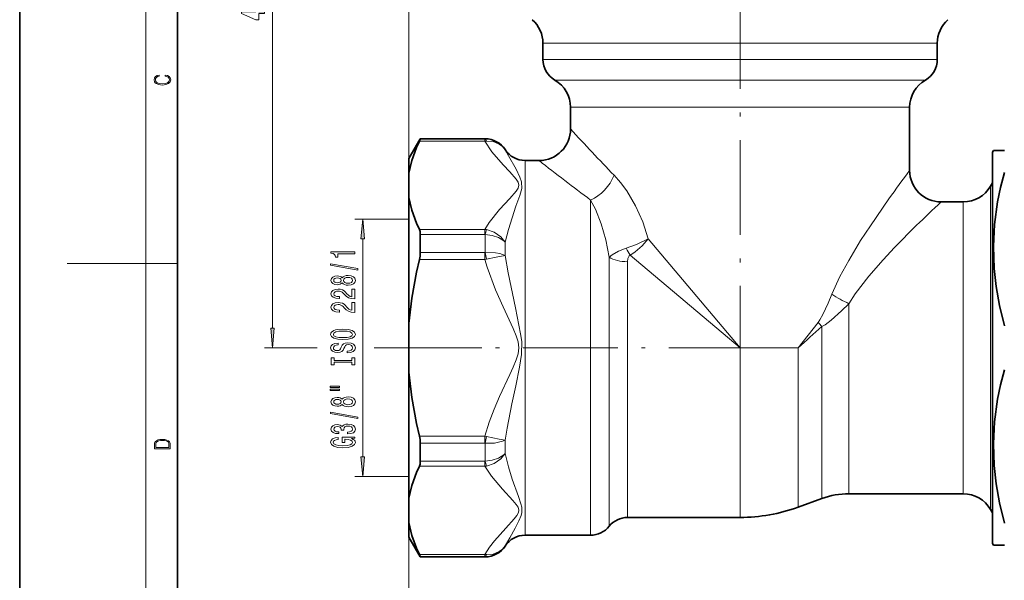
# Model space of a CAD drawing. Extents: x 0 to 210, y 0 to 297.
# Drawn here: x 0 to 125, y 108 to 179 of the extents above; entities that cross this region are included whole.
import ezdxf

# ---------------------------------------------------------------- set-up
doc = ezdxf.new("R2010")
doc.units = 0
doc.linetypes.add('DASHDOT', pattern=[18.5, 12, -3, 0.5, -3])

msp = doc.modelspace()

# ---------------------------------------------------------------- linework, layer by layer
at = {"color": 7, "lineweight": 35}
for p, q in [((0, 297), (0, 0)), ((20, 287), (20, 10)), ((66.354401, 176.402206), (66.354401, 174.351135)), ((116.354401, 176.402206), (116.354401, 174.351135)), ((69.854401, 168.288956), (69.854401, 165.548355)), ((112.854401, 168.288956), (112.854401, 160.298355)), ((49.354401, 161.798355), (50.797775, 164.298355)), ((50.797775, 164.298355), (50.797775, 164.265564)), ((59.042892, 164.298355), (50.797775, 164.298355)), ((123.354401, 162.598358), (123.469872, 162.798355)), ((123.354401, 113.005264), (123.354401, 162.598358)), ((123.469872, 162.798355), (124.860672, 162.798355)), ((49.354401, 161.798355), (49.354401, 159.955719)), ((65.854393, 161.548355), (64.086449, 161.548355)), ((49.354401, 159.955719), (49.354401, 156.8638)), ((123.1091, 158.298355), (123.340042, 158.698349)), ((123.340042, 158.698349), (123.340042, 156.139832)), ((49.354401, 156.8638), (49.354401, 140.890274)), ((119.645004, 156.298355), (116.854401, 156.298355)), ((123.340042, 119.456879), (123.340042, 156.139832)), ((50.797775, 152.17337), (50.797775, 149.890533)), ((49.354401, 140.890274), (49.354401, 134.706436)), ((49.354401, 134.706436), (49.354401, 118.73291)), ((50.797775, 125.704849), (50.797775, 123.424583)), ((49.354401, 115.640991), (49.354401, 118.73291)), ((101.730934, 118.695282), (98.707779, 117.59494)), ((119.645004, 119.298355), (105.151131, 119.298355)), ((123.340042, 119.456879), (123.340042, 116.898354)), ((91.351532, 116.298355), (77.086449, 116.298355)), ((123.1091, 117.298355), (123.340042, 116.898354)), ((49.354401, 115.640991), (49.354401, 113.798355)), ((49.354401, 113.798355), (50.797775, 111.298355)), ((72.402702, 114.048355), (64.086449, 114.048355)), ((123.354401, 112.998352), (123.354401, 113.005264)), ((123.354401, 112.998352), (123.469872, 112.798355)), ((123.473282, 112.798355), (123.470764, 112.798355)), ((123.473892, 112.798355), (124.860672, 112.798355)), ((50.797775, 111.331078), (50.797775, 111.298355)), ((59.042892, 111.298355), (50.797775, 111.298355))]:
    msp.add_line(p, q, dxfattribs=at)
at = {"color": 7, "lineweight": 13}
for p, q in [((16, 291), (16, 6)), ((49.354401, 156.8638), (49.354401, 251.022919)), ((32.048141, 140.288849), (32.048141, 224.907867)), ((66.354401, 176.402206), (113.293961, 176.402206)), ((113.293961, 176.402206), (116.354401, 176.402206)), ((113.293961, 174.351135), (66.354401, 174.351135)), ((113.293961, 174.351135), (116.354401, 174.351135)), ((111.977592, 171.753052), (67.854401, 171.753052)), ((111.977592, 171.753052), (114.854401, 171.753052)), ((69.854401, 168.288956), (110.222427, 168.288956)), ((110.222427, 168.288956), (112.854401, 168.288956)), ((58.970852, 164.000153), (50.679672, 164.000153)), ((58.970852, 164.265625), (50.797775, 164.265625)), ((58.970852, 164.265625), (59.042892, 164.26593)), ((58.970852, 164.265625), (58.970852, 164.000153)), ((58.970852, 164.000153), (59.178345, 164.015808)), ((59.042892, 164.298355), (59.042892, 164.26593)), ((61.564671, 162.923355), (61.564671, 162.903732)), ((64.086449, 161.548355), (64.086449, 116.955765)), ((123.1091, 158.298355), (123.1091, 119.807915)), ((72.402702, 156.529266), (72.402702, 116.955765)), ((119.645004, 156.298355), (119.645004, 121.56308)), ((49.354401, 154.098358), (42.49638, 154.098358)), ((58.970863, 152.819366), (50.679672, 152.819366)), ((58.970852, 152.172134), (58.970852, 152.819366)), ((43.49638, 123.988846), (43.49638, 151.607864)), ((58.970852, 152.172134), (50.797775, 152.172134)), ((58.97086, 152.172134), (59.042892, 152.167175)), ((59.042892, 152.167175), (59.042892, 149.89711)), ((61.564671, 151.210876), (61.564671, 149.491241)), ((91.351532, 137.801224), (79.710709, 151.608307)), ((58.970852, 149.891861), (50.797775, 149.891861)), ((58.970852, 149.891861), (59.042892, 149.89711)), ((58.970852, 149.891861), (58.970852, 148.979141)), ((58.970852, 148.979141), (50.679672, 148.979141)), ((58.970856, 148.979141), (59.178345, 149.023392)), ((74.744576, 149.292435), (74.744576, 117.943054)), ((77.086449, 148.720917), (77.086449, 118.930328)), ((91.351532, 137.801224), (77.426064, 149.541855)), ((16, 148.5), (6, 148.5)), ((16, 148.5), (20, 148.5)), ((105.151131, 121.56308), (105.151131, 143.396088)), ((101.256729, 141.015457), (98.707832, 137.798355)), ((101.730934, 121.033829), (101.730934, 140.486526)), ((37.717426, 137.798355), (31.048141, 137.798355)), ((58.585987, 137.798355), (44.96656, 137.798355)), ((91.351532, 137.801224), (91.351532, 137.798355)), ((91.351532, 137.798355), (98.707779, 137.798355)), ((91.351532, 137.798355), (91.351532, 118.930328)), ((98.707779, 137.798355), (98.707779, 120.068192)), ((58.970863, 126.617569), (50.679672, 126.617569)), ((58.970852, 125.704849), (58.970852, 126.617569)), ((58.970863, 126.617569), (59.178333, 126.573334)), ((58.970852, 125.704849), (50.797775, 125.704849)), ((58.97086, 125.704849), (59.042892, 125.6996)), ((59.042892, 125.6996), (59.042892, 123.429543)), ((61.564671, 126.105499), (61.564671, 124.385872)), ((58.970852, 122.777344), (50.679672, 122.777344)), ((58.970852, 123.424583), (50.797775, 123.424583)), ((58.970852, 123.424583), (59.042892, 123.429543)), ((58.970852, 123.424583), (58.970852, 122.777344)), ((49.354401, 121.498352), (42.49638, 121.498352)), ((105.151131, 121.56308), (105.151131, 119.298355)), ((119.645004, 121.56308), (119.645004, 119.298355)), ((98.707779, 120.068192), (98.707779, 117.59494)), ((101.730934, 121.033829), (101.730934, 118.695282)), ((49.354401, 118.73291), (49.354401, 96.992554)), ((77.086449, 118.930328), (77.086449, 116.298355)), ((91.351532, 118.930328), (91.351532, 116.298355)), ((123.1091, 119.807915), (123.1091, 117.298355)), ((74.744576, 117.943054), (74.744576, 115.173355)), ((64.086449, 116.955765), (64.086449, 114.048355)), ((72.402702, 116.955765), (72.402702, 114.048355)), ((61.564671, 112.692978), (61.564671, 112.673355)), ((58.970852, 111.596558), (50.679672, 111.596558)), ((58.970852, 111.331078), (50.797775, 111.331078)), ((58.970852, 111.596558), (59.178349, 111.580902)), ((58.970852, 111.331078), (58.970852, 111.596558)), ((58.970852, 111.331078), (59.042892, 111.33078)), ((59.042892, 111.33078), (59.042892, 111.298355))]:
    msp.add_line(p, q, dxfattribs=at)
at = {"color": 7, "linetype": 'DASHDOT', "lineweight": 13}
for p, q in [((91.354401, 133.638367), (91.354401, 183.558212)), ((94.330215, 137.798355), (58.585987, 137.798355))]:
    msp.add_line(p, q, dxfattribs=at)
at = {"color": 7, "lineweight": 13}
for points in [[(31.048141, 180.173935), (31.048141, 180.407364), (30.304626, 180.407364), (30.304626, 180.664139), (29.958805, 180.664139), (29.958805, 180.407364), (28.112984, 180.407364), (28.112984, 180.171341), (29.924221, 179.382874), (30.304626, 179.382874), (30.304626, 180.173935)], [(18.4391, 172.234772), (18.669977, 172.193054), (18.84244, 172.099167), (18.948141, 171.959396), (18.984303, 171.779984), (18.925888, 171.563004), (18.753426, 171.400284), (18.4697, 171.295975), (18.085833, 171.260513), (17.707529, 171.295975), (17.432148, 171.398193), (17.262466, 171.558838), (17.204052, 171.775803), (17.237432, 171.946884), (17.332008, 172.082489), (17.482216, 172.176361), (17.676931, 172.220169), (17.676931, 172.355774), (17.415457, 172.30571), (17.215179, 172.186798), (17.087223, 172.007385), (17.039936, 171.775803), (17.112259, 171.504593), (17.198488, 171.391937), (17.3181, 171.295975), (17.646334, 171.164536), (17.854956, 171.129074), (18.088614, 171.118637), (18.327835, 171.129074), (18.536459, 171.164536), (18.870256, 171.293884), (19.078878, 171.500427), (19.14842, 171.771637), (19.098351, 172.011551), (18.962049, 172.195145), (18.739519, 172.316147), (18.4391, 172.370377)], [(43.714268, 151.607864), (43.49638, 154.098358), (43.278492, 151.607864)], [(42.49638, 149.731354), (42.49638, 149.967377), (39.474766, 149.967377), (39.474766, 149.791), (39.738453, 149.744324), (39.915688, 149.650955), (40.019436, 149.508301), (40.054016, 149.311172), (40.360931, 149.311172), (40.360931, 149.731354)], [(42.898396, 147.662048), (42.898396, 147.841003), (39.414246, 148.468674), (39.414246, 148.287109)], [(40.879665, 146.033661), (41.000702, 145.901382), (41.169289, 145.810608), (41.381107, 145.75354), (41.63615, 145.735382), (42.020874, 145.776886), (42.319145, 145.896194), (42.50935, 146.090714), (42.582836, 146.35527), (42.50935, 146.617233), (42.319145, 146.811752), (42.020874, 146.931061), (41.63615, 146.975159), (41.381107, 146.954407), (41.169289, 146.899933), (41.000702, 146.806564), (40.879665, 146.67688), (40.775917, 146.780624), (40.633266, 146.853256), (40.460358, 146.897339), (40.248543, 146.912903), (39.941624, 146.871414), (39.695229, 146.762482), (39.535286, 146.586105), (39.474766, 146.35527), (39.535286, 146.121841), (39.695229, 145.945465), (39.941624, 145.833939), (40.248543, 145.795044), (40.460358, 145.808014), (40.633266, 145.852097)], [(40.283123, 146.041443), (40.092922, 146.062195), (39.945946, 146.124435), (39.855171, 146.222992), (39.820587, 146.35527), (39.855171, 146.484955), (39.945946, 146.583511), (40.092922, 146.645767), (40.283123, 146.669098), (40.477646, 146.645767), (40.628944, 146.583511), (40.728367, 146.484955), (40.758629, 146.35527), (40.724045, 146.222992), (40.628944, 146.124435), (40.477646, 146.062195)], [(41.627502, 145.984375), (41.398396, 146.007721), (41.225487, 146.082932), (41.113094, 146.199646), (41.074188, 146.35527), (41.113094, 146.508301), (41.225487, 146.625015), (41.398396, 146.700226), (41.627502, 146.726166), (41.873901, 146.700226), (42.05978, 146.625015), (42.180817, 146.508301), (42.219723, 146.35527), (42.180817, 146.199646), (42.05978, 146.082932), (41.873901, 146.007721)], [(42.49638, 144.011032), (42.49638, 145.248215), (42.124622, 145.248215), (42.124622, 144.270401), (41.921452, 144.32486), (41.752865, 144.418243), (41.445946, 144.706131), (41.316265, 144.859161), (41.130386, 145.03035), (40.914246, 145.152252), (40.659203, 145.222275), (40.369579, 145.248215), (40.006466, 145.204117), (39.721165, 145.082214), (39.539608, 144.895477), (39.474766, 144.654266), (39.548252, 144.405273), (39.751423, 144.215927), (40.07563, 144.094025), (40.503586, 144.052536), (40.564102, 144.052536), (40.564102, 144.288559), (40.529522, 144.288559), (40.235573, 144.311905), (40.019436, 144.381927), (39.881107, 144.493454), (39.833557, 144.641296), (39.876781, 144.791733), (39.984852, 144.903259), (40.153439, 144.975876), (40.365257, 145.001816), (40.564102, 144.983658), (40.732693, 144.934372), (40.879665, 144.851379), (41.00935, 144.737259), (41.147678, 144.584229), (41.415688, 144.330048), (41.700993, 144.151093), (42.046814, 144.044754), (42.48341, 144.011032)], [(42.49638, 142.299652), (42.49638, 143.536819), (42.124622, 143.536819), (42.124622, 142.559021), (41.921452, 142.61348), (41.752865, 142.706848), (41.445946, 142.994751), (41.316265, 143.147781), (41.130386, 143.318954), (40.914246, 143.440857), (40.659203, 143.510895), (40.369579, 143.536819), (40.006466, 143.492737), (39.721165, 143.370834), (39.539608, 143.184082), (39.474766, 142.942871), (39.548252, 142.693893), (39.751423, 142.504547), (40.07563, 142.382645), (40.503586, 142.341156), (40.564102, 142.341156), (40.564102, 142.577179), (40.529522, 142.577179), (40.235573, 142.60051), (40.019436, 142.670547), (39.881107, 142.782074), (39.833557, 142.929916), (39.876781, 143.080338), (39.984852, 143.191864), (40.153439, 143.264496), (40.365257, 143.290436), (40.564102, 143.272278), (40.732693, 143.222992), (40.879665, 143.139999), (41.00935, 143.025879), (41.147678, 142.872849), (41.415688, 142.618668), (41.700993, 142.439713), (42.046814, 142.333374), (42.48341, 142.299652)], [(31.830254, 140.288849), (32.048141, 137.798355), (32.266029, 140.288849)], [(40.99638, 138.84317), (41.670731, 138.889847), (42.16785, 139.024719), (42.474766, 139.234802), (42.578514, 139.509735), (42.474766, 139.782074), (42.16785, 139.994751), (41.670731, 140.127029), (40.99638, 140.1763), (40.326351, 140.127029), (40.054016, 140.069962), (39.829231, 139.994751), (39.522316, 139.782074), (39.444508, 139.65239), (39.414246, 139.509735), (39.522316, 139.232208), (39.824909, 139.022125), (40.322029, 138.889847)], [(40.99638, 139.092163), (40.473324, 139.120682), (40.0886, 139.206284), (39.855171, 139.338562), (39.773037, 139.509735), (39.855171, 139.678329), (40.092922, 139.810608), (40.477646, 139.896194), (40.99638, 139.927322), (41.519436, 139.896194), (41.90416, 139.810608), (42.137589, 139.678329), (42.215401, 139.509735), (42.137589, 139.338562), (41.90416, 139.206284), (41.523758, 139.120682)], [(41.506466, 137.38855), (41.506466, 137.152527), (41.96468, 137.204407), (42.301857, 137.334091), (42.505024, 137.533798), (42.578514, 137.803543), (42.50935, 138.070694), (42.319145, 138.270401), (42.020874, 138.397491), (41.627502, 138.444168), (41.273037, 138.405273), (41.04393, 138.296341), (40.892632, 138.119965), (40.780243, 137.883942), (40.698109, 137.681641), (40.603008, 137.549362), (40.46468, 137.474152), (40.248543, 137.450806), (40.054016, 137.474152), (39.907043, 137.54158), (39.807617, 137.645325), (39.773037, 137.787979), (39.816265, 137.933228), (39.93298, 138.047348), (40.127502, 138.122559), (40.391193, 138.158875), (40.391193, 138.394897), (40.382545, 138.394897), (39.976208, 138.353394), (39.673615, 138.231491), (39.48341, 138.039566), (39.418571, 137.780197), (39.48341, 137.546768), (39.664967, 137.365219), (39.945946, 137.248505), (40.309059, 137.207001), (40.633266, 137.240723), (40.853729, 137.339279), (41.000702, 137.494888), (41.113094, 137.707581), (41.212517, 137.917664), (41.307617, 138.075882), (41.445946, 138.171844), (41.670731, 138.205551), (41.899837, 138.174438), (42.07275, 138.094025), (42.180817, 137.972122), (42.215401, 137.813919), (42.16785, 137.637543), (42.029522, 137.50267), (41.804737, 137.417084)], [(42.133266, 135.967667), (42.133266, 135.635666), (42.49638, 135.635666), (42.49638, 136.538269), (42.133266, 136.538269), (42.133266, 136.206284), (39.859493, 136.206284), (39.859493, 136.538269), (39.49638, 136.538269), (39.49638, 135.635666), (39.859493, 135.635666), (39.859493, 135.967667)], [(39.388309, 132.76535), (40.564102, 132.76535), (40.564102, 132.939133), (39.388309, 132.939133)], [(39.388309, 132.389282), (40.564102, 132.389282), (40.564102, 132.565643), (39.388309, 132.565643)], [(40.879665, 130.63121), (41.000702, 130.498932), (41.169289, 130.408157), (41.381107, 130.351089), (41.63615, 130.332932), (42.020874, 130.374435), (42.319145, 130.493744), (42.50935, 130.688263), (42.582836, 130.95282), (42.50935, 131.214783), (42.319145, 131.409302), (42.020874, 131.52861), (41.63615, 131.572708), (41.381107, 131.551956), (41.169289, 131.497482), (41.000702, 131.404114), (40.879665, 131.274429), (40.775917, 131.378174), (40.633266, 131.450806), (40.460358, 131.494888), (40.248543, 131.510452), (39.941624, 131.468964), (39.695229, 131.360031), (39.535286, 131.183655), (39.474766, 130.95282), (39.535286, 130.719391), (39.695229, 130.543015), (39.941624, 130.431488), (40.248543, 130.392593), (40.460358, 130.405563), (40.633266, 130.449646)], [(40.283123, 130.638992), (40.092922, 130.659729), (39.945946, 130.721985), (39.855171, 130.820541), (39.820587, 130.95282), (39.855171, 131.082504), (39.945946, 131.181061), (40.092922, 131.243317), (40.283123, 131.266647), (40.477646, 131.243317), (40.628944, 131.181061), (40.728367, 131.082504), (40.758629, 130.95282), (40.724045, 130.820541), (40.628944, 130.721985), (40.477646, 130.659729)], [(41.627502, 130.581924), (41.398396, 130.60527), (41.225487, 130.680481), (41.113094, 130.797195), (41.074188, 130.95282), (41.113094, 131.10585), (41.225487, 131.222565), (41.398396, 131.297775), (41.627502, 131.323715), (41.873901, 131.297775), (42.05978, 131.222565), (42.180817, 131.10585), (42.219723, 130.95282), (42.180817, 130.797195), (42.05978, 130.680481), (41.873901, 130.60527)], [(42.898396, 128.836823), (42.898396, 129.015793), (39.414246, 129.643448), (39.414246, 129.461899)], [(41.554016, 126.87645), (41.584274, 126.87645), (41.99926, 126.917946), (42.310501, 127.039848), (42.50935, 127.231781), (42.582836, 127.485962), (42.50935, 127.755699), (42.319145, 127.958008), (42.016552, 128.087692), (41.627502, 128.134369), (41.372459, 128.113632), (41.164967, 128.056564), (41.005024, 127.963196), (40.888309, 127.838699), (40.654881, 128.007294), (40.283123, 128.06694), (39.945946, 128.02803), (39.690903, 127.916504), (39.53096, 127.734955), (39.474766, 127.485962), (39.54393, 127.252533), (39.734131, 127.07357), (40.036724, 126.956856), (40.438744, 126.917946), (40.469002, 126.917946), (40.469002, 127.148788), (40.192345, 127.169533), (39.9935, 127.236969), (39.872459, 127.345901), (39.829231, 127.498932), (39.863815, 127.633797), (39.954594, 127.732361), (40.101566, 127.792015), (40.300415, 127.815353), (40.51223, 127.792015), (40.654881, 127.729767), (40.741337, 127.620834), (40.767273, 127.472992), (40.762951, 127.371841), (41.10445, 127.371841), (41.095802, 127.498932), (41.134708, 127.662331), (41.238453, 127.784233), (41.407043, 127.856857), (41.627502, 127.88279), (41.878223, 127.854263), (42.064102, 127.779045), (42.180817, 127.659737), (42.219723, 127.501526), (42.176495, 127.33812), (42.046814, 127.218811), (41.839321, 127.1436), (41.554016, 127.115067)], [(17.092787, 125.368179), (17.092787, 125.01561), (19.092787, 125.01561), (19.092787, 125.42868), (19.078878, 125.683205), (19.006556, 125.87722), (18.867474, 126.010742), (18.667196, 126.110878), (18.408503, 126.171379), (18.088614, 126.192245), (17.790979, 126.171379), (17.543413, 126.117134), (17.345917, 126.027428), (17.201271, 125.908516), (17.109476, 125.71032), (17.092787, 125.470406)], [(42.094364, 126.293304), (42.49638, 126.337402), (42.49638, 126.467087), (40.875343, 126.467087), (40.875343, 125.81089), (41.242779, 125.81089), (41.242779, 126.2155), (41.268715, 126.2155), (41.666409, 126.184372), (41.960358, 126.101379), (42.146236, 125.974289), (42.206753, 125.816078), (42.128944, 125.639709), (41.895515, 125.502243), (41.510788, 125.414055), (40.98341, 125.382935), (40.460358, 125.411469), (40.07563, 125.499649), (39.842201, 125.639709), (39.760067, 125.829041), (39.803295, 125.958725), (39.924332, 126.065063), (40.127502, 126.142876), (40.399837, 126.186966), (40.399837, 126.443741), (39.984852, 126.376305), (39.673615, 126.249214), (39.48341, 126.070251), (39.414246, 125.844604), (39.522316, 125.548927), (39.837879, 125.325874), (40.334995, 125.18322), (40.99638, 125.133942), (41.662086, 125.18322), (42.159203, 125.325874), (42.474766, 125.535957), (42.578514, 125.800514), (42.54393, 125.948349), (42.457474, 126.080627), (42.306179, 126.194748)], [(18.928671, 125.153297), (17.256905, 125.153297), (17.256905, 125.42868), (17.270811, 125.658165), (17.345917, 125.833412), (17.465527, 125.927292), (17.629644, 125.994049), (17.838266, 126.035774), (18.094177, 126.050377), (18.361216, 126.035774), (18.575401, 125.994049), (18.739519, 125.923119), (18.853565, 125.822983), (18.917543, 125.660255), (18.928669, 125.443283)], [(43.278492, 123.988846), (43.49638, 121.498352), (43.714268, 123.988846)]]:
    msp.add_lwpolyline(points, close=True, dxfattribs=at)
at = {"color": 7, "lineweight": 35}
for points in [[(49.354401, 159.955719), (49.714622, 161.567993), (50.308964, 163.196579), (50.679672, 164.000153)], [(124.860672, 140.567612), (124.236786, 143.147369), (123.811264, 145.561661), (123.560211, 147.872253), (123.471664, 150.639847), (123.618889, 153.41748), (124.013641, 156.297073), (124.38147, 158.113724), (124.860672, 160.029114)], [(49.354401, 156.8638), (49.714622, 155.251526), (50.308964, 153.62294), (50.679672, 152.819366)], [(50.797775, 152.172134), (50.768696, 152.531876), (50.679672, 152.819366)], [(49.354401, 140.890274), (49.714622, 144.114822), (50.308964, 147.371979), (50.679672, 148.979141)], [(124.860672, 115.567604), (124.236786, 118.147377), (123.811264, 120.561661), (123.560211, 122.872246), (123.471664, 125.639854), (123.618889, 128.41748), (124.013641, 131.297073), (124.38147, 133.113724), (124.860672, 135.029114)], [(49.354401, 134.706436), (49.714622, 131.481888), (50.308964, 128.224731), (50.679672, 126.617569)], [(49.354401, 118.73291), (49.714622, 120.345184), (50.308964, 121.973763), (50.679672, 122.777344)], [(50.797775, 123.424583), (50.768696, 123.064827), (50.679672, 122.777344)], [(49.354401, 115.640991), (49.714622, 114.028717), (50.308964, 112.400139), (50.679672, 111.596558)]]:
    msp.add_lwpolyline(points, dxfattribs=at)
at = {"color": 7, "lineweight": 13}
for points in [[(58.970863, 152.819366), (59.546944, 153.708313), (60.852043, 155.3237), (62.13858, 156.713074), (62.959328, 157.640533), (63.209053, 158.021378), (63.313469, 158.409515), (63.20929, 158.797668), (62.959671, 159.178543), (62.139267, 160.105713), (61.300995, 161.000671), (59.884361, 162.656342), (58.970852, 164.000153)], [(59.178345, 164.015808), (60.036598, 163.942047), (60.809612, 163.627014), (61.205811, 163.327286), (61.564674, 162.903732)], [(61.564671, 151.210876), (61.964741, 152.803146), (62.919846, 155.777252), (63.406715, 157.13089), (63.658783, 157.990402), (63.639175, 158.859787), (63.440063, 159.447708), (62.956062, 160.468994), (61.996941, 162.160477), (61.564671, 162.903732)], [(79.710709, 151.608307), (79.000069, 153.760849), (78.086563, 155.816193), (76.971581, 157.708252), (76.19931, 158.753082), (75.375519, 159.68396)], [(74.744576, 149.292435), (74.332199, 151.480713), (73.75164, 153.528351), (73.005714, 155.377625), (72.402702, 156.529266)], [(110.222427, 156.687256), (107.871201, 153.282394), (106.640121, 151.388107), (105.122833, 148.873962), (104.019203, 146.833298), (102.986938, 144.6064)], [(59.178333, 152.790771), (60.175743, 152.455994), (61.030312, 151.861359), (61.564682, 151.210861)], [(113.732758, 153.329239), (110.946106, 150.531769), (109.480026, 148.967819), (107.67794, 146.897125), (105.95681, 144.639587), (105.151131, 143.396088)], [(59.042892, 152.167175), (59.919487, 152.0457), (60.728687, 151.770767), (61.400249, 151.358337), (61.564671, 151.210876)], [(79.710709, 151.608307), (78.224373, 150.896759), (76.900131, 150.415802)], [(59.042892, 149.89711), (60.325764, 149.850754), (60.905396, 149.740967), (61.564671, 149.491241)], [(76.900131, 150.415802), (75.92411, 150.044846), (75.125343, 149.602112), (74.744576, 149.292435)], [(58.970863, 126.617569), (59.546944, 128.395447), (60.174259, 130.037048), (60.852043, 131.626251), (62.13858, 134.404984), (62.566277, 135.331512), (62.959328, 136.259888), (63.209053, 137.021591), (63.313469, 137.797882), (63.20929, 138.574188), (62.959671, 139.335922), (62.566807, 140.264023), (61.300995, 142.980194), (60.33688, 145.164688), (59.262573, 148.033966), (58.970852, 148.979141)], [(59.178345, 149.023392), (60.405384, 149.295151), (61.564674, 149.491241)], [(61.564671, 126.105499), (61.823822, 127.627144), (62.422058, 130.680374), (62.912125, 133.001251), (63.396698, 135.349106), (63.652031, 136.950241), (63.656616, 138.6026), (63.520363, 139.569046), (63.309544, 140.690872), (62.852646, 142.874985), (61.947861, 147.298828), (61.564671, 149.491241)], [(77.426064, 149.541855), (77.28772, 149.446106), (77.128128, 149.125641), (77.086449, 148.720917)], [(101.256721, 141.015457), (101.471649, 141.328369), (101.84301, 142.013901), (102.510803, 143.480392), (102.986938, 144.60643)], [(101.730934, 140.486526), (102.15107, 140.733826), (102.900063, 141.297287), (104.221436, 142.486893), (105.151131, 143.396103)], [(59.178333, 126.573334), (60.780922, 126.22879), (61.564682, 126.105499)], [(59.042892, 125.6996), (60.198097, 125.730652), (61.206871, 125.946991), (61.564671, 126.105499)], [(59.042892, 123.429543), (59.919685, 123.551056), (60.72834, 123.825844), (61.400116, 124.238312), (61.564671, 124.385872)], [(59.178349, 122.805939), (60.175686, 123.140694), (61.030212, 123.735291), (61.564674, 124.385872)], [(63.678284, 116.93129), (63.663471, 117.581512), (63.551521, 118.025574), (63.239807, 118.934044), (62.469963, 121.130432), (61.984119, 122.724098), (61.564671, 124.385872)], [(63.270115, 116.941475), (63.312023, 117.231186), (63.201378, 117.590317), (62.969383, 117.943092), (62.526524, 118.464417), (61.214378, 119.87204), (59.814972, 121.524239), (58.970852, 122.777344)], [(58.970852, 111.596558), (59.591751, 112.548042), (60.205811, 113.345009), (61.629387, 114.948906), (62.708656, 116.114319), (63.038918, 116.524521), (63.270115, 116.941475)], [(61.564671, 112.692978), (62.159977, 113.711624), (62.845406, 114.918518), (63.313141, 115.855598), (63.587181, 116.551102), (63.678284, 116.93129)], [(59.178349, 111.580902), (60.03746, 111.654861), (60.811081, 111.970581), (61.230347, 112.292603), (61.564671, 112.692978)]]:
    msp.add_lwpolyline(points, dxfattribs=at)
at = {"color": 7, "lineweight": 35}
for centre, radius, start, end in [((62.354401, 176.402206), 4, 0.000001, 48.503103), ((120.354401, 176.402206), 4, 131.497507, 180.000005), ((69.354401, 174.351135), 3, 179.999995, 239.999997), ((113.354401, 174.351135), 3, 299.999998, 360), ((65.854401, 168.288956), 4, 360, 60.000002), ((116.854401, 168.288956), 4, 120.000003, 179.999995), ((65.854393, 165.54837), 4.000006, 270.000045, 359.999935), ((48.909752, 164.966019), 2.014945, 331.378183, 339.647025), ((59.042892, 161.298355), 3, 32.797168, 90.000003), ((64.086449, 164.548355), 3, 212.79717, 269.999997), ((116.854401, 160.298355), 4.000001, 180.000009, 269.999991), ((119.645004, 160.298355), 4, 269.999997, 329.999999), ((46.90353, 149.936523), 3.895094, 345.773279, 359.342845), ((46.90353, 125.660187), 3.895094, 0.657155, 14.226721), ((105.151131, 109.298355), 10, 90.000003, 109.999999), ((119.645004, 115.298355), 4, 30.000001, 90.000003), ((91.354401, 137.798355), 21.5, 269.992355, 289.99985), ((77.086449, 113.298355), 3, 90.000003, 141.317816), ((72.402702, 117.048355), 3, 269.999997, 321.317811), ((64.086449, 111.048355), 3, 90.000003, 147.20283), ((59.042892, 114.298355), 3, 269.999997, 327.202832), ((48.909752, 110.630692), 2.014945, 20.352975, 28.621817)]:
    msp.add_arc(centre, radius, start, end, dxfattribs=at)
at = {"color": 7, "lineweight": 13}
for centre, radius, start, end in [((277.180542, 355.102417), 280.917168, 222.436042, 224.07888), ((59.055847, 161.273087), 2.992516, 33.022363, 90.248014), ((250.047516, 394.95575), 297.33095, 231.721316, 233.311247), ((284.847229, 32.149918), 214.484233, 143.310934, 144.504646), ((251.271988, 11.818581), 197.338359, 132.933759, 134.184626), ((58.743828, 150.404449), 2.425566, 79.680604, 84.629234), ((67.090553, 150.757156), 8.169819, 165.585628, 170.062148), ((72.07225, 157.758484), 9.80747, 303.087558, 321.160413), ((33.486904, 145.491501), 25.933018, 7.827563, 9.781106), ((85.169571, 154.792816), 9.356194, 207.892302, 214.141665), ((110.66713, 155.820755), 13.59326, 235.594497, 246.060888), ((392.978546, -190.081955), 440.568645, 131.381694, 131.907796), ((109.648369, 148.063217), 10.958622, 220.025382, 223.740158), ((33.484314, 130.105209), 25.93557, 350.219866, 352.173222), ((58.743813, 125.192322), 2.425622, 275.370855, 280.319915), ((67.089699, 124.839569), 8.168982, 189.938958, 194.415929), ((59.055847, 114.323616), 2.992508, 269.751932, 326.977722)]:
    msp.add_arc(centre, radius, start, end, dxfattribs=at)
for centre, major_axis, ratio, start_param, end_param in [((59.042892, 162.268372), (0.015297, -1.999939), 0.152661, 2.6324691328, 3.0915296578), ((72.402702, 159.68396), (-2.618477, -3.023834), 0.64307, 0.9320333444, 2.07889259), ((77.086449, 150.244995), (3, 0), 0.508026, 3.8167241886, 4.7123889858), ((59.042892, 113.328339), (-0.015297, -1.999939), 0.152662, 0.0500630657, 0.5091233192)]:
    msp.add_ellipse(centre, major_axis=major_axis, ratio=ratio, start_param=start_param, end_param=end_param, dxfattribs=at)
for points in [[(43.714268, 151.607864), (43.49638, 154.098358), (43.714268, 151.607864), (43.278492, 151.607864)], [(31.830254, 140.288849), (32.048141, 137.798355), (31.830254, 140.288849), (32.266029, 140.288849)], [(43.278492, 123.988846), (43.49638, 121.498352), (43.278492, 123.988846), (43.714268, 123.988846)]]:
    msp.add_solid(points, dxfattribs=at)

doc.saveas('drawing.dxf')
